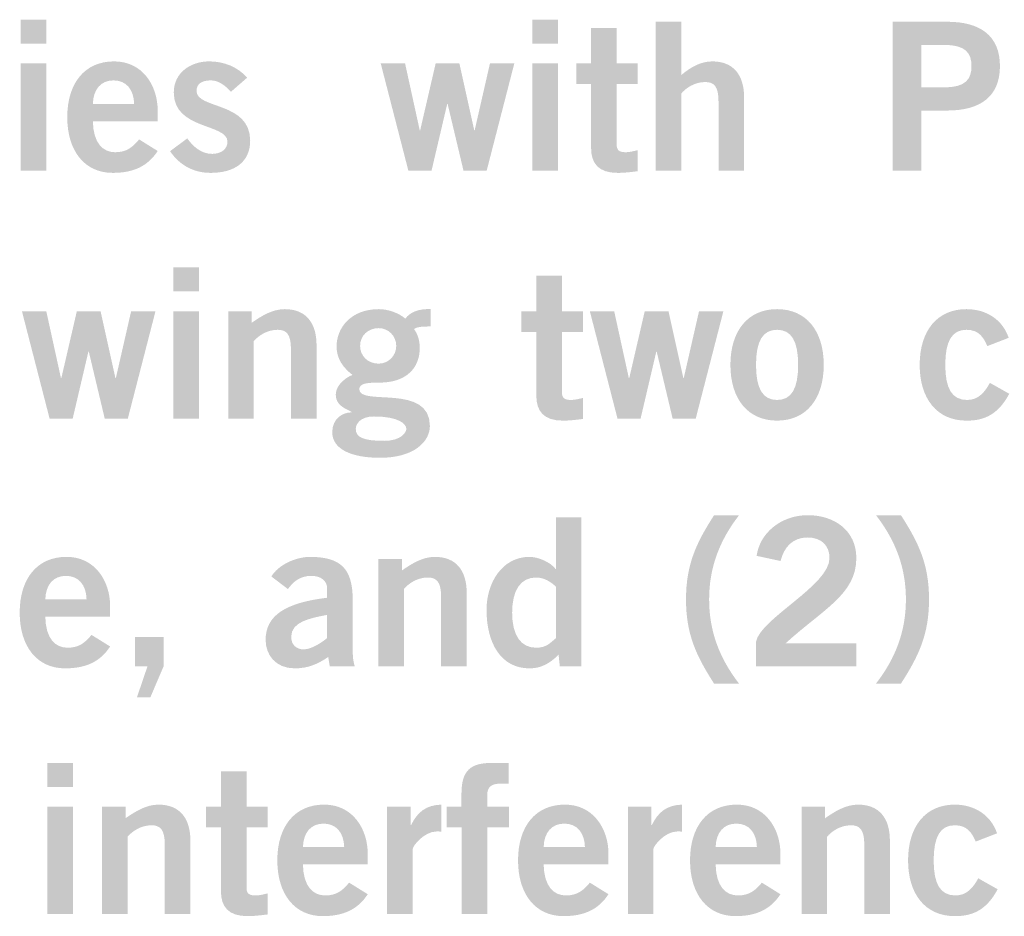
# Model space of a CAD drawing. Extents: x 0 to 17.4, y 0 to 5.
# Drawn here: x 8.2 to 8.7, y 2.5 to 3 of the extents above; entities that cross this region are included whole.
import ezdxf

# ---------------------------------------------------------------- set-up
doc = ezdxf.new("R2010")
doc.units = 0
doc.header["$MEASUREMENT"] = 0
doc.layers.add('DRC', color=4, linetype='Continuous')

msp = doc.modelspace()

# ---------------------------------------------------------------- hatches: boundary and pattern name
at = {"layer": 'DRC', "lineweight": 0}
h = msp.add_hatch(color=7, dxfattribs=at)
edge = h.paths.add_edge_path()
edge.add_spline(control_points=[(8.20485, 2.91784), (8.20485, 2.91784), (8.19107, 2.91784), (8.19107, 2.91784), (8.19107, 2.91784), (8.19107, 2.97562), (8.19107, 2.97562), (8.19107, 2.97562), (8.20485, 2.97562), (8.20485, 2.97562), (8.20485, 2.97562), (8.20485, 2.91784), (8.20485, 2.91784)], knot_values=[0, 0, 0, 0, 1, 1, 1, 2, 2, 2, 3, 3, 3, 4, 4, 4, 4], degree=3, periodic=0)
edge = h.paths.add_edge_path()
edge.add_spline(control_points=[(8.19107, 2.98628), (8.19107, 2.98628), (8.19107, 2.99917), (8.19107, 2.99917), (8.19107, 2.99917), (8.20485, 2.99917), (8.20485, 2.99917), (8.20485, 2.99917), (8.20485, 2.98628), (8.20485, 2.98628), (8.20485, 2.98628), (8.19107, 2.98628), (8.19107, 2.98628)], knot_values=[0, 0, 0, 0, 1, 1, 1, 2, 2, 2, 3, 3, 3, 4, 4, 4, 4], degree=3, periodic=0)
h = msp.add_hatch(color=7, dxfattribs=at)
edge = h.paths.add_edge_path()
edge.add_spline(control_points=[(8.4801, 2.91784), (8.4801, 2.91784), (8.46633, 2.91784), (8.46633, 2.91784), (8.46633, 2.91784), (8.46633, 2.97562), (8.46633, 2.97562), (8.46633, 2.97562), (8.4801, 2.97562), (8.4801, 2.97562), (8.4801, 2.97562), (8.4801, 2.91784), (8.4801, 2.91784)], knot_values=[0, 0, 0, 0, 1, 1, 1, 2, 2, 2, 3, 3, 3, 4, 4, 4, 4], degree=3, periodic=0)
edge = h.paths.add_edge_path()
edge.add_spline(control_points=[(8.46633, 2.98628), (8.46633, 2.98628), (8.46633, 2.99917), (8.46633, 2.99917), (8.46633, 2.99917), (8.4801, 2.99917), (8.4801, 2.99917), (8.4801, 2.99917), (8.4801, 2.98628), (8.4801, 2.98628), (8.4801, 2.98628), (8.46633, 2.98628), (8.46633, 2.98628)], knot_values=[0, 0, 0, 0, 1, 1, 1, 2, 2, 2, 3, 3, 3, 4, 4, 4, 4], degree=3, periodic=0)
h = msp.add_hatch(color=7, dxfattribs=at)
edge = h.paths.add_edge_path()
edge.add_spline(control_points=[(8.49799, 2.97562), (8.49799, 2.97562), (8.49799, 2.99473), (8.49799, 2.99473), (8.49799, 2.99473), (8.51177, 2.99473), (8.51177, 2.99473), (8.51177, 2.99473), (8.51177, 2.97562), (8.51177, 2.97562), (8.51177, 2.97562), (8.52311, 2.97562), (8.52311, 2.97562), (8.52311, 2.97562), (8.52311, 2.9645), (8.52311, 2.9645), (8.52311, 2.9645), (8.51177, 2.9645), (8.51177, 2.9645), (8.51177, 2.9645), (8.51177, 2.93184), (8.51177, 2.93184), (8.51177, 2.92873), (8.51333, 2.92784), (8.51677, 2.92784), (8.51888, 2.92784), (8.5211, 2.92851), (8.52311, 2.92895), (8.52311, 2.92895), (8.52311, 2.91762), (8.52311, 2.91762), (8.51933, 2.91718), (8.51599, 2.91673), (8.51221, 2.91673), (8.50199, 2.91673), (8.49799, 2.92184), (8.49799, 2.93006), (8.49799, 2.93006), (8.49799, 2.9645), (8.49799, 2.9645), (8.49799, 2.9645), (8.49, 2.9645), (8.49, 2.9645), (8.49, 2.9645), (8.49, 2.97562), (8.49, 2.97562), (8.49, 2.97562), (8.49799, 2.97562), (8.49799, 2.97562)], knot_values=[0, 0, 0, 0, 1, 1, 1, 2, 2, 2, 3, 3, 3, 4, 4, 4, 5, 5, 5, 6, 6, 6, 7, 7, 7, 8, 8, 8, 9, 9, 9, 10, 10, 10, 11, 11, 11, 12, 12, 12, 13, 13, 13, 14, 14, 14, 15, 15, 15, 16, 16, 16, 16], degree=3, periodic=0)
h = msp.add_hatch(color=7, dxfattribs=at)
edge = h.paths.add_edge_path()
edge.add_spline(control_points=[(8.53278, 2.91784), (8.53278, 2.91784), (8.53278, 2.99806), (8.53278, 2.99806), (8.53278, 2.99806), (8.54655, 2.99806), (8.54655, 2.99806), (8.54655, 2.99806), (8.54655, 2.96939), (8.54655, 2.96939), (8.55077, 2.97295), (8.55644, 2.97673), (8.56322, 2.97673), (8.57477, 2.97673), (8.58033, 2.96917), (8.58033, 2.9574), (8.58033, 2.9574), (8.58033, 2.91784), (8.58033, 2.91784), (8.58033, 2.91784), (8.56655, 2.91784), (8.56655, 2.91784), (8.56655, 2.91784), (8.56655, 2.9554), (8.56655, 2.9554), (8.56655, 2.96318), (8.56411, 2.96562), (8.55944, 2.96562), (8.55344, 2.96562), (8.54888, 2.96217), (8.54655, 2.95951), (8.54655, 2.95951), (8.54655, 2.91784), (8.54655, 2.91784), (8.54655, 2.91784), (8.53278, 2.91784), (8.53278, 2.91784)], knot_values=[0, 0, 0, 0, 1, 1, 1, 2, 2, 2, 3, 3, 3, 4, 4, 4, 5, 5, 5, 6, 6, 6, 7, 7, 7, 8, 8, 8, 9, 9, 9, 10, 10, 10, 11, 11, 11, 12, 12, 12, 12], degree=3, periodic=0)
h = msp.add_hatch(color=7, dxfattribs=at)
edge = h.paths.add_edge_path(flags=16)
edge.add_spline(control_points=[(8.6757, 2.96273), (8.6757, 2.96273), (8.68792, 2.96273), (8.68792, 2.96273), (8.69948, 2.96273), (8.7027, 2.96706), (8.7027, 2.97418), (8.7027, 2.98128), (8.69948, 2.98562), (8.68792, 2.98562), (8.68792, 2.98562), (8.6757, 2.98562), (8.6757, 2.98562), (8.6757, 2.98562), (8.6757, 2.96273), (8.6757, 2.96273)], knot_values=[0, 0, 0, 0, 1, 1, 1, 2, 2, 2, 3, 3, 3, 4, 4, 4, 5, 5, 5, 5], degree=3, periodic=0)
edge = h.paths.add_edge_path()
edge.add_spline(control_points=[(8.66037, 2.91784), (8.66037, 2.91784), (8.66037, 2.99806), (8.66037, 2.99806), (8.66037, 2.99806), (8.6897, 2.99806), (8.6897, 2.99806), (8.70703, 2.99806), (8.71802, 2.99084), (8.71802, 2.97418), (8.71802, 2.95751), (8.70703, 2.95028), (8.6897, 2.95028), (8.6897, 2.95028), (8.6757, 2.95028), (8.6757, 2.95028), (8.6757, 2.95028), (8.6757, 2.91784), (8.6757, 2.91784), (8.6757, 2.91784), (8.66037, 2.91784), (8.66037, 2.91784)], knot_values=[0, 0, 0, 0, 1, 1, 1, 2, 2, 2, 3, 3, 3, 4, 4, 4, 5, 5, 5, 6, 6, 6, 7, 7, 7, 7], degree=3, periodic=0)
h = msp.add_hatch(color=7, dxfattribs=at)
edge = h.paths.add_edge_path(flags=16)
edge.add_spline(control_points=[(8.25208, 2.95384), (8.25185, 2.96184), (8.24763, 2.96651), (8.24096, 2.96651), (8.23429, 2.96651), (8.23008, 2.96184), (8.22985, 2.95384), (8.22985, 2.95384), (8.25208, 2.95384), (8.25208, 2.95384)], knot_values=[0, 0, 0, 0, 1, 1, 1, 2, 2, 2, 3, 3, 3, 3], degree=3, periodic=0)
edge = h.paths.add_edge_path()
edge.add_spline(control_points=[(8.22985, 2.94451), (8.23008, 2.93251), (8.23541, 2.92784), (8.24185, 2.92784), (8.2483, 2.92784), (8.2513, 2.93073), (8.25474, 2.93473), (8.25474, 2.93473), (8.26474, 2.92851), (8.26474, 2.92851), (8.25941, 2.92028), (8.25163, 2.91673), (8.24052, 2.91673), (8.22552, 2.91673), (8.21607, 2.92839), (8.21607, 2.94673), (8.21607, 2.96506), (8.22552, 2.97673), (8.24118, 2.97673), (8.25629, 2.97684), (8.26474, 2.96406), (8.26474, 2.95017), (8.26474, 2.95017), (8.26474, 2.94451), (8.26474, 2.94451), (8.26474, 2.94451), (8.22985, 2.94451), (8.22985, 2.94451)], knot_values=[0, 0, 0, 0, 1, 1, 1, 2, 2, 2, 3, 3, 3, 4, 4, 4, 5, 5, 5, 6, 6, 6, 7, 7, 7, 8, 8, 8, 9, 9, 9, 9], degree=3, periodic=0)
h = msp.add_hatch(color=7, dxfattribs=at)
edge = h.paths.add_edge_path()
edge.add_spline(control_points=[(8.30419, 2.96039), (8.30141, 2.96339), (8.29774, 2.96651), (8.2934, 2.96651), (8.28807, 2.96651), (8.28563, 2.96428), (8.28563, 2.96084), (8.28563, 2.95095), (8.31451, 2.95517), (8.31451, 2.93406), (8.31451, 2.92206), (8.30541, 2.91673), (8.29329, 2.91673), (8.28407, 2.91673), (8.27652, 2.92084), (8.2714, 2.92839), (8.2714, 2.92839), (8.28063, 2.93528), (8.28063, 2.93528), (8.28385, 2.93084), (8.28818, 2.92695), (8.29407, 2.92695), (8.29896, 2.92695), (8.30229, 2.92962), (8.30229, 2.93351), (8.30229, 2.94339), (8.2734, 2.93984), (8.2734, 2.95995), (8.2734, 2.97073), (8.28252, 2.97673), (8.29251, 2.97673), (8.30018, 2.97673), (8.30785, 2.97384), (8.31285, 2.96795), (8.31285, 2.96795), (8.30419, 2.96039), (8.30419, 2.96039)], knot_values=[0, 0, 0, 0, 1, 1, 1, 2, 2, 2, 3, 3, 3, 4, 4, 4, 5, 5, 5, 6, 6, 6, 7, 7, 7, 8, 8, 8, 9, 9, 9, 10, 10, 10, 11, 11, 11, 12, 12, 12, 12], degree=3, periodic=0)
h = msp.add_hatch(color=7, dxfattribs=at)
edge = h.paths.add_edge_path()
edge.add_spline(control_points=[(8.38477, 2.97562), (8.38477, 2.97562), (8.39788, 2.97562), (8.39788, 2.97562), (8.39788, 2.97562), (8.40577, 2.93962), (8.40577, 2.93962), (8.40577, 2.93962), (8.40599, 2.93962), (8.40599, 2.93962), (8.40599, 2.93962), (8.41433, 2.97562), (8.41433, 2.97562), (8.41433, 2.97562), (8.4271, 2.97562), (8.4271, 2.97562), (8.4271, 2.97562), (8.43511, 2.93962), (8.43511, 2.93962), (8.43511, 2.93962), (8.43532, 2.93962), (8.43532, 2.93962), (8.43532, 2.93962), (8.44355, 2.97562), (8.44355, 2.97562), (8.44355, 2.97562), (8.45666, 2.97562), (8.45666, 2.97562), (8.45666, 2.97562), (8.44177, 2.91784), (8.44177, 2.91784), (8.44177, 2.91784), (8.42933, 2.91784), (8.42933, 2.91784), (8.42933, 2.91784), (8.42077, 2.95384), (8.42077, 2.95384), (8.42077, 2.95384), (8.42055, 2.95384), (8.42055, 2.95384), (8.42055, 2.95384), (8.4121, 2.91784), (8.4121, 2.91784), (8.4121, 2.91784), (8.39966, 2.91784), (8.39966, 2.91784), (8.39966, 2.91784), (8.38477, 2.97562), (8.38477, 2.97562)], knot_values=[0, 0, 0, 0, 1, 1, 1, 2, 2, 2, 3, 3, 3, 4, 4, 4, 5, 5, 5, 6, 6, 6, 7, 7, 7, 8, 8, 8, 9, 9, 9, 10, 10, 10, 11, 11, 11, 12, 12, 12, 13, 13, 13, 14, 14, 14, 15, 15, 15, 16, 16, 16, 16], degree=3, periodic=0)
h = msp.add_hatch(color=7, dxfattribs=at)
edge = h.paths.add_edge_path()
edge.add_spline(control_points=[(8.287, 2.78451), (8.287, 2.78451), (8.27323, 2.78451), (8.27323, 2.78451), (8.27323, 2.78451), (8.27323, 2.84229), (8.27323, 2.84229), (8.27323, 2.84229), (8.287, 2.84229), (8.287, 2.84229), (8.287, 2.84229), (8.287, 2.78451), (8.287, 2.78451)], knot_values=[0, 0, 0, 0, 1, 1, 1, 2, 2, 2, 3, 3, 3, 4, 4, 4, 4], degree=3, periodic=0)
edge = h.paths.add_edge_path()
edge.add_spline(control_points=[(8.27323, 2.85295), (8.27323, 2.85295), (8.27323, 2.86584), (8.27323, 2.86584), (8.27323, 2.86584), (8.287, 2.86584), (8.287, 2.86584), (8.287, 2.86584), (8.287, 2.85295), (8.287, 2.85295), (8.287, 2.85295), (8.27323, 2.85295), (8.27323, 2.85295)], knot_values=[0, 0, 0, 0, 1, 1, 1, 2, 2, 2, 3, 3, 3, 4, 4, 4, 4], degree=3, periodic=0)
h = msp.add_hatch(color=7, dxfattribs=at)
edge = h.paths.add_edge_path()
edge.add_spline(control_points=[(8.46852, 2.84229), (8.46852, 2.84229), (8.46852, 2.8614), (8.46852, 2.8614), (8.46852, 2.8614), (8.4823, 2.8614), (8.4823, 2.8614), (8.4823, 2.8614), (8.4823, 2.84229), (8.4823, 2.84229), (8.4823, 2.84229), (8.49363, 2.84229), (8.49363, 2.84229), (8.49363, 2.84229), (8.49363, 2.83117), (8.49363, 2.83117), (8.49363, 2.83117), (8.4823, 2.83117), (8.4823, 2.83117), (8.4823, 2.83117), (8.4823, 2.7985), (8.4823, 2.7985), (8.4823, 2.7954), (8.48385, 2.79451), (8.4873, 2.79451), (8.48941, 2.79451), (8.49163, 2.79517), (8.49363, 2.79561), (8.49363, 2.79561), (8.49363, 2.78428), (8.49363, 2.78428), (8.48985, 2.78384), (8.48652, 2.78339), (8.48274, 2.78339), (8.47252, 2.78339), (8.46852, 2.78851), (8.46852, 2.79673), (8.46852, 2.79673), (8.46852, 2.83117), (8.46852, 2.83117), (8.46852, 2.83117), (8.46052, 2.83117), (8.46052, 2.83117), (8.46052, 2.83117), (8.46052, 2.84229), (8.46052, 2.84229), (8.46052, 2.84229), (8.46852, 2.84229), (8.46852, 2.84229)], knot_values=[0, 0, 0, 0, 1, 1, 1, 2, 2, 2, 3, 3, 3, 4, 4, 4, 5, 5, 5, 6, 6, 6, 7, 7, 7, 8, 8, 8, 9, 9, 9, 10, 10, 10, 11, 11, 11, 12, 12, 12, 13, 13, 13, 14, 14, 14, 15, 15, 15, 16, 16, 16, 16], degree=3, periodic=0)
h = msp.add_hatch(color=7, dxfattribs=at)
edge = h.paths.add_edge_path()
edge.add_spline(control_points=[(8.19167, 2.84229), (8.19167, 2.84229), (8.20478, 2.84229), (8.20478, 2.84229), (8.20478, 2.84229), (8.21267, 2.80628), (8.21267, 2.80628), (8.21267, 2.80628), (8.21289, 2.80628), (8.21289, 2.80628), (8.21289, 2.80628), (8.22123, 2.84229), (8.22123, 2.84229), (8.22123, 2.84229), (8.234, 2.84229), (8.234, 2.84229), (8.234, 2.84229), (8.242, 2.80628), (8.242, 2.80628), (8.242, 2.80628), (8.24222, 2.80628), (8.24222, 2.80628), (8.24222, 2.80628), (8.25045, 2.84229), (8.25045, 2.84229), (8.25045, 2.84229), (8.26356, 2.84229), (8.26356, 2.84229), (8.26356, 2.84229), (8.24867, 2.78451), (8.24867, 2.78451), (8.24867, 2.78451), (8.23623, 2.78451), (8.23623, 2.78451), (8.23623, 2.78451), (8.22767, 2.8205), (8.22767, 2.8205), (8.22767, 2.8205), (8.22744, 2.8205), (8.22744, 2.8205), (8.22744, 2.8205), (8.219, 2.78451), (8.219, 2.78451), (8.219, 2.78451), (8.20656, 2.78451), (8.20656, 2.78451), (8.20656, 2.78451), (8.19167, 2.84229), (8.19167, 2.84229)], knot_values=[0, 0, 0, 0, 1, 1, 1, 2, 2, 2, 3, 3, 3, 4, 4, 4, 5, 5, 5, 6, 6, 6, 7, 7, 7, 8, 8, 8, 9, 9, 9, 10, 10, 10, 11, 11, 11, 12, 12, 12, 13, 13, 13, 14, 14, 14, 15, 15, 15, 16, 16, 16, 16], degree=3, periodic=0)
h = msp.add_hatch(color=7, dxfattribs=at)
edge = h.paths.add_edge_path()
edge.add_spline(control_points=[(8.30267, 2.78451), (8.30267, 2.78451), (8.30267, 2.84229), (8.30267, 2.84229), (8.30267, 2.84229), (8.31533, 2.84229), (8.31533, 2.84229), (8.31533, 2.84229), (8.31533, 2.83606), (8.31533, 2.83606), (8.32045, 2.83961), (8.32633, 2.84339), (8.33312, 2.84339), (8.34467, 2.84339), (8.35023, 2.83584), (8.35023, 2.82406), (8.35023, 2.82406), (8.35023, 2.78451), (8.35023, 2.78451), (8.35023, 2.78451), (8.33645, 2.78451), (8.33645, 2.78451), (8.33645, 2.78451), (8.33645, 2.82206), (8.33645, 2.82206), (8.33645, 2.82984), (8.334, 2.83228), (8.32934, 2.83228), (8.32334, 2.83228), (8.31878, 2.82884), (8.31645, 2.82617), (8.31645, 2.82617), (8.31645, 2.78451), (8.31645, 2.78451), (8.31645, 2.78451), (8.30267, 2.78451), (8.30267, 2.78451)], knot_values=[0, 0, 0, 0, 1, 1, 1, 2, 2, 2, 3, 3, 3, 4, 4, 4, 5, 5, 5, 6, 6, 6, 7, 7, 7, 8, 8, 8, 9, 9, 9, 10, 10, 10, 11, 11, 11, 12, 12, 12, 12], degree=3, periodic=0)
h = msp.add_hatch(color=7, dxfattribs=at)
edge = h.paths.add_edge_path(flags=16)
edge.add_spline(control_points=[(8.38367, 2.83317), (8.37779, 2.83317), (8.37367, 2.82895), (8.37367, 2.82362), (8.37367, 2.81828), (8.37779, 2.81406), (8.38367, 2.81406), (8.3889, 2.81406), (8.39312, 2.81828), (8.39312, 2.82362), (8.39312, 2.82895), (8.3889, 2.83317), (8.38367, 2.83317)], knot_values=[0, 0, 0, 0, 1, 1, 1, 2, 2, 2, 3, 3, 3, 4, 4, 4, 4], degree=3, periodic=0)
edge = h.paths.add_edge_path(flags=16)
edge.add_spline(control_points=[(8.37134, 2.77895), (8.37134, 2.7745), (8.37512, 2.77251), (8.38667, 2.77251), (8.39556, 2.77251), (8.39856, 2.77695), (8.39856, 2.77895), (8.39856, 2.78162), (8.39445, 2.78562), (8.38112, 2.78562), (8.37356, 2.78562), (8.37134, 2.78139), (8.37134, 2.77895)], knot_values=[0, 0, 0, 0, 1, 1, 1, 2, 2, 2, 3, 3, 3, 4, 4, 4, 4], degree=3, periodic=0)
edge = h.paths.add_edge_path()
edge.add_spline(control_points=[(8.41156, 2.83406), (8.40834, 2.83406), (8.40479, 2.83406), (8.40268, 2.83273), (8.40445, 2.83028), (8.40578, 2.82695), (8.40578, 2.8225), (8.40578, 2.81162), (8.39845, 2.80384), (8.38401, 2.80384), (8.378, 2.80384), (8.37323, 2.80362), (8.37323, 2.80028), (8.37323, 2.79095), (8.41123, 2.80362), (8.41123, 2.7805), (8.41123, 2.77228), (8.40289, 2.76339), (8.38445, 2.76339), (8.3689, 2.76339), (8.35868, 2.76806), (8.35868, 2.77717), (8.35868, 2.7844), (8.36412, 2.78784), (8.36912, 2.78784), (8.36912, 2.78784), (8.36912, 2.78806), (8.36912, 2.78806), (8.36645, 2.78973), (8.36056, 2.79117), (8.36056, 2.7974), (8.36056, 2.80295), (8.367, 2.80717), (8.36956, 2.80795), (8.36479, 2.81184), (8.36101, 2.81628), (8.36101, 2.82328), (8.36101, 2.83339), (8.36878, 2.84339), (8.38378, 2.84339), (8.38867, 2.84339), (8.39445, 2.84139), (8.398, 2.83828), (8.40068, 2.84184), (8.40501, 2.84361), (8.41156, 2.84339), (8.41156, 2.84339), (8.41156, 2.83406), (8.41156, 2.83406)], knot_values=[0, 0, 0, 0, 1, 1, 1, 2, 2, 2, 3, 3, 3, 4, 4, 4, 5, 5, 5, 6, 6, 6, 7, 7, 7, 8, 8, 8, 9, 9, 9, 10, 10, 10, 11, 11, 11, 12, 12, 12, 13, 13, 13, 14, 14, 14, 15, 15, 15, 16, 16, 16, 16], degree=3, periodic=0)
h = msp.add_hatch(color=7, dxfattribs=at)
edge = h.paths.add_edge_path()
edge.add_spline(control_points=[(8.4973, 2.84229), (8.4973, 2.84229), (8.51041, 2.84229), (8.51041, 2.84229), (8.51041, 2.84229), (8.5183, 2.80628), (8.5183, 2.80628), (8.5183, 2.80628), (8.51852, 2.80628), (8.51852, 2.80628), (8.51852, 2.80628), (8.52686, 2.84229), (8.52686, 2.84229), (8.52686, 2.84229), (8.53963, 2.84229), (8.53963, 2.84229), (8.53963, 2.84229), (8.54763, 2.80628), (8.54763, 2.80628), (8.54763, 2.80628), (8.54785, 2.80628), (8.54785, 2.80628), (8.54785, 2.80628), (8.55608, 2.84229), (8.55608, 2.84229), (8.55608, 2.84229), (8.56919, 2.84229), (8.56919, 2.84229), (8.56919, 2.84229), (8.5543, 2.78451), (8.5543, 2.78451), (8.5543, 2.78451), (8.54186, 2.78451), (8.54186, 2.78451), (8.54186, 2.78451), (8.5333, 2.8205), (8.5333, 2.8205), (8.5333, 2.8205), (8.53307, 2.8205), (8.53307, 2.8205), (8.53307, 2.8205), (8.52463, 2.78451), (8.52463, 2.78451), (8.52463, 2.78451), (8.51219, 2.78451), (8.51219, 2.78451), (8.51219, 2.78451), (8.4973, 2.84229), (8.4973, 2.84229)], knot_values=[0, 0, 0, 0, 1, 1, 1, 2, 2, 2, 3, 3, 3, 4, 4, 4, 5, 5, 5, 6, 6, 6, 7, 7, 7, 8, 8, 8, 9, 9, 9, 10, 10, 10, 11, 11, 11, 12, 12, 12, 13, 13, 13, 14, 14, 14, 15, 15, 15, 16, 16, 16, 16], degree=3, periodic=0)
h = msp.add_hatch(color=7, dxfattribs=at)
edge = h.paths.add_edge_path(flags=16)
edge.add_spline(control_points=[(8.59808, 2.83228), (8.59041, 2.83228), (8.58674, 2.82628), (8.58674, 2.8134), (8.58674, 2.8005), (8.59041, 2.79451), (8.59808, 2.79451), (8.60574, 2.79451), (8.60941, 2.8005), (8.60941, 2.8134), (8.60941, 2.82628), (8.60574, 2.83228), (8.59808, 2.83228)], knot_values=[0, 0, 0, 0, 1, 1, 1, 2, 2, 2, 3, 3, 3, 4, 4, 4, 4], degree=3, periodic=0)
edge = h.paths.add_edge_path()
edge.add_spline(control_points=[(8.59808, 2.84339), (8.61374, 2.84339), (8.62319, 2.83173), (8.62319, 2.8134), (8.62319, 2.79506), (8.61374, 2.78339), (8.59808, 2.78339), (8.58241, 2.78339), (8.57296, 2.79506), (8.57296, 2.8134), (8.57296, 2.83173), (8.58241, 2.84339), (8.59808, 2.84339)], knot_values=[0, 0, 0, 0, 1, 1, 1, 2, 2, 2, 3, 3, 3, 4, 4, 4, 4], degree=3, periodic=0)
h = msp.add_hatch(color=7, dxfattribs=at)
edge = h.paths.add_edge_path()
edge.add_spline(control_points=[(8.71126, 2.82351), (8.70904, 2.8284), (8.7066, 2.83228), (8.69993, 2.83228), (8.69226, 2.83228), (8.6886, 2.82628), (8.6886, 2.8134), (8.6886, 2.8005), (8.69226, 2.79451), (8.70037, 2.79451), (8.70637, 2.79451), (8.70982, 2.79862), (8.7126, 2.80372), (8.7126, 2.80372), (8.72304, 2.79784), (8.72304, 2.79784), (8.71748, 2.7875), (8.71048, 2.78328), (8.69993, 2.78339), (8.68427, 2.78339), (8.67482, 2.79506), (8.67482, 2.8134), (8.67482, 2.83173), (8.68427, 2.84339), (8.69993, 2.84339), (8.71082, 2.84339), (8.71949, 2.83761), (8.72272, 2.82795), (8.72272, 2.82795), (8.71126, 2.82351), (8.71126, 2.82351)], knot_values=[0, 0, 0, 0, 1, 1, 1, 2, 2, 2, 3, 3, 3, 4, 4, 4, 5, 5, 5, 6, 6, 6, 7, 7, 7, 8, 8, 8, 9, 9, 9, 10, 10, 10, 10], degree=3, periodic=0)
h = msp.add_hatch(color=7, dxfattribs=at)
edge = h.paths.add_edge_path(flags=16)
edge.add_spline(control_points=[(8.47904, 2.69406), (8.47627, 2.69661), (8.47283, 2.69895), (8.46838, 2.69895), (8.46016, 2.69895), (8.45549, 2.69228), (8.45549, 2.68006), (8.45549, 2.66784), (8.46016, 2.66117), (8.46838, 2.66117), (8.47427, 2.66117), (8.47616, 2.66406), (8.47904, 2.66628), (8.47904, 2.66628), (8.47904, 2.69406), (8.47904, 2.69406)], knot_values=[0, 0, 0, 0, 1, 1, 1, 2, 2, 2, 3, 3, 3, 4, 4, 4, 5, 5, 5, 5], degree=3, periodic=0)
edge = h.paths.add_edge_path()
edge.add_spline(control_points=[(8.49282, 2.65117), (8.49282, 2.65117), (8.48115, 2.65117), (8.48115, 2.65117), (8.48115, 2.65117), (8.48049, 2.65739), (8.48049, 2.65739), (8.4756, 2.65262), (8.47105, 2.65006), (8.46482, 2.65006), (8.44949, 2.65006), (8.44171, 2.66361), (8.44171, 2.68161), (8.44171, 2.69583), (8.44994, 2.71006), (8.46482, 2.71006), (8.46949, 2.71006), (8.47605, 2.70728), (8.47882, 2.70361), (8.47882, 2.70361), (8.47904, 2.70361), (8.47904, 2.70361), (8.47904, 2.70361), (8.47904, 2.73139), (8.47904, 2.73139), (8.47904, 2.73139), (8.49282, 2.73139), (8.49282, 2.73139), (8.49282, 2.73139), (8.49282, 2.65117), (8.49282, 2.65117)], knot_values=[0, 0, 0, 0, 1, 1, 1, 2, 2, 2, 3, 3, 3, 4, 4, 4, 5, 5, 5, 6, 6, 6, 7, 7, 7, 8, 8, 8, 9, 9, 9, 10, 10, 10, 10], degree=3, periodic=0)
h = msp.add_hatch(color=7, dxfattribs=at)
edge = h.paths.add_edge_path()
edge.add_spline(control_points=[(8.57762, 2.7325), (8.56685, 2.71861), (8.56151, 2.70395), (8.56151, 2.68717), (8.56151, 2.67039), (8.56685, 2.65573), (8.57762, 2.64184), (8.57762, 2.64184), (8.56418, 2.64184), (8.56418, 2.64184), (8.55462, 2.65672), (8.54907, 2.66828), (8.54907, 2.68717), (8.54907, 2.70606), (8.55462, 2.71762), (8.56418, 2.7325), (8.56418, 2.7325), (8.57762, 2.7325), (8.57762, 2.7325)], knot_values=[0, 0, 0, 0, 1, 1, 1, 2, 2, 2, 3, 3, 3, 4, 4, 4, 5, 5, 5, 6, 6, 6, 6], degree=3, periodic=0)
h = msp.add_hatch(color=7, dxfattribs=at)
edge = h.paths.add_edge_path()
edge.add_spline(control_points=[(8.58673, 2.65117), (8.58673, 2.65117), (8.58673, 2.66439), (8.58673, 2.66439), (8.58918, 2.67695), (8.62629, 2.69472), (8.62629, 2.70939), (8.62629, 2.71639), (8.62173, 2.7205), (8.6144, 2.7205), (8.6064, 2.7205), (8.60173, 2.71517), (8.59996, 2.70784), (8.59996, 2.70784), (8.58707, 2.71061), (8.58707, 2.71061), (8.58873, 2.72295), (8.60029, 2.7325), (8.61462, 2.7325), (8.62874, 2.7325), (8.64073, 2.72439), (8.64073, 2.70939), (8.64073, 2.68984), (8.62273, 2.68184), (8.60274, 2.66361), (8.60274, 2.66361), (8.64073, 2.66361), (8.64073, 2.66361), (8.64073, 2.66361), (8.64073, 2.65117), (8.64073, 2.65117), (8.64073, 2.65117), (8.58673, 2.65117), (8.58673, 2.65117)], knot_values=[0, 0, 0, 0, 1, 1, 1, 2, 2, 2, 3, 3, 3, 4, 4, 4, 5, 5, 5, 6, 6, 6, 7, 7, 7, 8, 8, 8, 9, 9, 9, 10, 10, 10, 11, 11, 11, 11], degree=3, periodic=0)
h = msp.add_hatch(color=7, dxfattribs=at)
edge = h.paths.add_edge_path()
edge.add_spline(control_points=[(8.65129, 2.64184), (8.66207, 2.65573), (8.66741, 2.67039), (8.66741, 2.68717), (8.66741, 2.70395), (8.66207, 2.71861), (8.65129, 2.7325), (8.65129, 2.7325), (8.66473, 2.7325), (8.66473, 2.7325), (8.67429, 2.71762), (8.67985, 2.70606), (8.67985, 2.68717), (8.67985, 2.66828), (8.67429, 2.65672), (8.66473, 2.64184), (8.66473, 2.64184), (8.65129, 2.64184), (8.65129, 2.64184)], knot_values=[0, 0, 0, 0, 1, 1, 1, 2, 2, 2, 3, 3, 3, 4, 4, 4, 5, 5, 5, 6, 6, 6, 6], degree=3, periodic=0)
h = msp.add_hatch(color=7, dxfattribs=at)
edge = h.paths.add_edge_path(flags=16)
edge.add_spline(control_points=[(8.22647, 2.68717), (8.22625, 2.69517), (8.22203, 2.69984), (8.21536, 2.69984), (8.20869, 2.69984), (8.20447, 2.69517), (8.20425, 2.68717), (8.20425, 2.68717), (8.22647, 2.68717), (8.22647, 2.68717)], knot_values=[0, 0, 0, 0, 1, 1, 1, 2, 2, 2, 3, 3, 3, 3], degree=3, periodic=0)
edge = h.paths.add_edge_path()
edge.add_spline(control_points=[(8.20425, 2.67784), (8.20447, 2.66584), (8.2098, 2.66117), (8.21625, 2.66117), (8.22269, 2.66117), (8.22569, 2.66406), (8.22914, 2.66806), (8.22914, 2.66806), (8.23914, 2.66184), (8.23914, 2.66184), (8.23381, 2.65361), (8.22603, 2.65006), (8.21492, 2.65006), (8.19992, 2.65006), (8.19047, 2.66172), (8.19047, 2.68006), (8.19047, 2.69839), (8.19992, 2.71006), (8.21558, 2.71006), (8.23069, 2.71017), (8.23914, 2.69739), (8.23914, 2.68351), (8.23914, 2.68351), (8.23914, 2.67784), (8.23914, 2.67784), (8.23914, 2.67784), (8.20425, 2.67784), (8.20425, 2.67784)], knot_values=[0, 0, 0, 0, 1, 1, 1, 2, 2, 2, 3, 3, 3, 4, 4, 4, 5, 5, 5, 6, 6, 6, 7, 7, 7, 8, 8, 8, 9, 9, 9, 9], degree=3, periodic=0)
h = msp.add_hatch(color=7, dxfattribs=at)
edge = h.paths.add_edge_path(flags=16)
edge.add_spline(control_points=[(8.35593, 2.67884), (8.34671, 2.67706), (8.3366, 2.67517), (8.3366, 2.66706), (8.3366, 2.66273), (8.33938, 2.66028), (8.34327, 2.66028), (8.3476, 2.66028), (8.35304, 2.66395), (8.35593, 2.6664), (8.35593, 2.6664), (8.35593, 2.67884), (8.35593, 2.67884)], knot_values=[0, 0, 0, 0, 1, 1, 1, 2, 2, 2, 3, 3, 3, 4, 4, 4, 4], degree=3, periodic=0)
edge = h.paths.add_edge_path()
edge.add_spline(control_points=[(8.35737, 2.65117), (8.35737, 2.65117), (8.35649, 2.65617), (8.35649, 2.65617), (8.35093, 2.65239), (8.34571, 2.65006), (8.33849, 2.65006), (8.32804, 2.65006), (8.32282, 2.6575), (8.32282, 2.66539), (8.32282, 2.6785), (8.33349, 2.68539), (8.35593, 2.68806), (8.35593, 2.68806), (8.35593, 2.69295), (8.35593, 2.69295), (8.35593, 2.69739), (8.35238, 2.69984), (8.34749, 2.69984), (8.34104, 2.69984), (8.33749, 2.69639), (8.33482, 2.69273), (8.33482, 2.69273), (8.32593, 2.6995), (8.32593, 2.6995), (8.32949, 2.70561), (8.33904, 2.71028), (8.34749, 2.71006), (8.36304, 2.70972), (8.36971, 2.70406), (8.36971, 2.68673), (8.36971, 2.68673), (8.36971, 2.65951), (8.36971, 2.65951), (8.36971, 2.65662), (8.36993, 2.65373), (8.37082, 2.65117), (8.37082, 2.65117), (8.35737, 2.65117), (8.35737, 2.65117)], knot_values=[0, 0, 0, 0, 1, 1, 1, 2, 2, 2, 3, 3, 3, 4, 4, 4, 5, 5, 5, 6, 6, 6, 7, 7, 7, 8, 8, 8, 9, 9, 9, 10, 10, 10, 11, 11, 11, 12, 12, 12, 13, 13, 13, 13], degree=3, periodic=0)
h = msp.add_hatch(color=7, dxfattribs=at)
edge = h.paths.add_edge_path()
edge.add_spline(control_points=[(8.38349, 2.65117), (8.38349, 2.65117), (8.38349, 2.70895), (8.38349, 2.70895), (8.38349, 2.70895), (8.39615, 2.70895), (8.39615, 2.70895), (8.39615, 2.70895), (8.39615, 2.70272), (8.39615, 2.70272), (8.40127, 2.70628), (8.40715, 2.71006), (8.41393, 2.71006), (8.42549, 2.71006), (8.43104, 2.7025), (8.43104, 2.69073), (8.43104, 2.69073), (8.43104, 2.65117), (8.43104, 2.65117), (8.43104, 2.65117), (8.41726, 2.65117), (8.41726, 2.65117), (8.41726, 2.65117), (8.41726, 2.68873), (8.41726, 2.68873), (8.41726, 2.69651), (8.41482, 2.69895), (8.41016, 2.69895), (8.40415, 2.69895), (8.3996, 2.6955), (8.39726, 2.69284), (8.39726, 2.69284), (8.39726, 2.65117), (8.39726, 2.65117), (8.39726, 2.65117), (8.38349, 2.65117), (8.38349, 2.65117)], knot_values=[0, 0, 0, 0, 1, 1, 1, 2, 2, 2, 3, 3, 3, 4, 4, 4, 5, 5, 5, 6, 6, 6, 7, 7, 7, 8, 8, 8, 9, 9, 9, 10, 10, 10, 11, 11, 11, 12, 12, 12, 12], degree=3, periodic=0)
h = msp.add_hatch(color=7, dxfattribs=at)
edge = h.paths.add_edge_path()
edge.add_spline(control_points=[(8.25925, 2.65117), (8.25925, 2.65117), (8.25258, 2.65117), (8.25258, 2.65117), (8.25258, 2.65117), (8.25258, 2.66695), (8.25258, 2.66695), (8.25258, 2.66695), (8.26792, 2.66695), (8.26792, 2.66695), (8.26792, 2.66695), (8.26792, 2.65117), (8.26792, 2.65117), (8.26792, 2.65117), (8.2608, 2.6345), (8.2608, 2.6345), (8.2608, 2.6345), (8.25358, 2.6345), (8.25358, 2.6345), (8.25358, 2.6345), (8.25925, 2.65117), (8.25925, 2.65117)], knot_values=[0, 0, 0, 0, 1, 1, 1, 2, 2, 2, 3, 3, 3, 4, 4, 4, 5, 5, 5, 6, 6, 6, 7, 7, 7, 7], degree=3, periodic=0)
h = msp.add_hatch(color=7, dxfattribs=at)
edge = h.paths.add_edge_path()
edge.add_spline(control_points=[(8.21911, 2.51784), (8.21911, 2.51784), (8.20534, 2.51784), (8.20534, 2.51784), (8.20534, 2.51784), (8.20534, 2.57562), (8.20534, 2.57562), (8.20534, 2.57562), (8.21911, 2.57562), (8.21911, 2.57562), (8.21911, 2.57562), (8.21911, 2.51784), (8.21911, 2.51784)], knot_values=[0, 0, 0, 0, 1, 1, 1, 2, 2, 2, 3, 3, 3, 4, 4, 4, 4], degree=3, periodic=0)
edge = h.paths.add_edge_path()
edge.add_spline(control_points=[(8.20534, 2.58628), (8.20534, 2.58628), (8.20534, 2.59917), (8.20534, 2.59917), (8.20534, 2.59917), (8.21911, 2.59917), (8.21911, 2.59917), (8.21911, 2.59917), (8.21911, 2.58628), (8.21911, 2.58628), (8.21911, 2.58628), (8.20534, 2.58628), (8.20534, 2.58628)], knot_values=[0, 0, 0, 0, 1, 1, 1, 2, 2, 2, 3, 3, 3, 4, 4, 4, 4], degree=3, periodic=0)
h = msp.add_hatch(color=7, dxfattribs=at)
edge = h.paths.add_edge_path()
edge.add_spline(control_points=[(8.44212, 2.5645), (8.44212, 2.5645), (8.44212, 2.51784), (8.44212, 2.51784), (8.44212, 2.51784), (8.42834, 2.51784), (8.42834, 2.51784), (8.42834, 2.51784), (8.42834, 2.5645), (8.42834, 2.5645), (8.42834, 2.5645), (8.42034, 2.5645), (8.42034, 2.5645), (8.42034, 2.5645), (8.42034, 2.57562), (8.42034, 2.57562), (8.42034, 2.57562), (8.42823, 2.57562), (8.42823, 2.57562), (8.42823, 2.57562), (8.42823, 2.58272), (8.42823, 2.58272), (8.42823, 2.59517), (8.43323, 2.59917), (8.44456, 2.59917), (8.44456, 2.59917), (8.45367, 2.59917), (8.45367, 2.59917), (8.45367, 2.59917), (8.45367, 2.58806), (8.45367, 2.58806), (8.45367, 2.58806), (8.4499, 2.58806), (8.4499, 2.58806), (8.44412, 2.58806), (8.44212, 2.58628), (8.44212, 2.58183), (8.44212, 2.58183), (8.44212, 2.57562), (8.44212, 2.57562), (8.44212, 2.57562), (8.45378, 2.57562), (8.45378, 2.57562), (8.45378, 2.57562), (8.45378, 2.5645), (8.45378, 2.5645), (8.45378, 2.5645), (8.44212, 2.5645), (8.44212, 2.5645)], knot_values=[0, 0, 0, 0, 1, 1, 1, 2, 2, 2, 3, 3, 3, 4, 4, 4, 5, 5, 5, 6, 6, 6, 7, 7, 7, 8, 8, 8, 9, 9, 9, 10, 10, 10, 11, 11, 11, 12, 12, 12, 13, 13, 13, 14, 14, 14, 15, 15, 15, 16, 16, 16, 16], degree=3, periodic=0)
h = msp.add_hatch(color=7, dxfattribs=at)
edge = h.paths.add_edge_path()
edge.add_spline(control_points=[(8.29878, 2.57562), (8.29878, 2.57562), (8.29878, 2.59473), (8.29878, 2.59473), (8.29878, 2.59473), (8.31256, 2.59473), (8.31256, 2.59473), (8.31256, 2.59473), (8.31256, 2.57562), (8.31256, 2.57562), (8.31256, 2.57562), (8.32389, 2.57562), (8.32389, 2.57562), (8.32389, 2.57562), (8.32389, 2.5645), (8.32389, 2.5645), (8.32389, 2.5645), (8.31256, 2.5645), (8.31256, 2.5645), (8.31256, 2.5645), (8.31256, 2.53183), (8.31256, 2.53183), (8.31256, 2.52873), (8.31411, 2.52784), (8.31756, 2.52784), (8.31967, 2.52784), (8.32189, 2.5285), (8.32389, 2.52894), (8.32389, 2.52894), (8.32389, 2.51761), (8.32389, 2.51761), (8.32012, 2.51717), (8.31678, 2.51672), (8.313, 2.51672), (8.30278, 2.51672), (8.29878, 2.52184), (8.29878, 2.53006), (8.29878, 2.53006), (8.29878, 2.5645), (8.29878, 2.5645), (8.29878, 2.5645), (8.29079, 2.5645), (8.29079, 2.5645), (8.29079, 2.5645), (8.29079, 2.57562), (8.29079, 2.57562), (8.29079, 2.57562), (8.29878, 2.57562), (8.29878, 2.57562)], knot_values=[0, 0, 0, 0, 1, 1, 1, 2, 2, 2, 3, 3, 3, 4, 4, 4, 5, 5, 5, 6, 6, 6, 7, 7, 7, 8, 8, 8, 9, 9, 9, 10, 10, 10, 11, 11, 11, 12, 12, 12, 13, 13, 13, 14, 14, 14, 15, 15, 15, 16, 16, 16, 16], degree=3, periodic=0)
h = msp.add_hatch(color=7, dxfattribs=at)
edge = h.paths.add_edge_path()
edge.add_spline(control_points=[(8.23478, 2.51784), (8.23478, 2.51784), (8.23478, 2.57562), (8.23478, 2.57562), (8.23478, 2.57562), (8.24744, 2.57562), (8.24744, 2.57562), (8.24744, 2.57562), (8.24744, 2.56939), (8.24744, 2.56939), (8.25256, 2.57294), (8.25844, 2.57672), (8.26522, 2.57672), (8.27678, 2.57672), (8.28234, 2.56917), (8.28234, 2.55739), (8.28234, 2.55739), (8.28234, 2.51784), (8.28234, 2.51784), (8.28234, 2.51784), (8.26855, 2.51784), (8.26855, 2.51784), (8.26855, 2.51784), (8.26855, 2.55539), (8.26855, 2.55539), (8.26855, 2.56317), (8.26611, 2.56561), (8.26145, 2.56561), (8.25545, 2.56561), (8.25089, 2.56217), (8.24856, 2.5595), (8.24856, 2.5595), (8.24856, 2.51784), (8.24856, 2.51784), (8.24856, 2.51784), (8.23478, 2.51784), (8.23478, 2.51784)], knot_values=[0, 0, 0, 0, 1, 1, 1, 2, 2, 2, 3, 3, 3, 4, 4, 4, 5, 5, 5, 6, 6, 6, 7, 7, 7, 8, 8, 8, 9, 9, 9, 10, 10, 10, 11, 11, 11, 12, 12, 12, 12], degree=3, periodic=0)
h = msp.add_hatch(color=7, dxfattribs=at)
edge = h.paths.add_edge_path(flags=16)
edge.add_spline(control_points=[(8.36512, 2.55383), (8.3649, 2.56184), (8.36067, 2.5665), (8.354, 2.5665), (8.34734, 2.5665), (8.34312, 2.56184), (8.3429, 2.55383), (8.3429, 2.55383), (8.36512, 2.55383), (8.36512, 2.55383)], knot_values=[0, 0, 0, 0, 1, 1, 1, 2, 2, 2, 3, 3, 3, 3], degree=3, periodic=0)
edge = h.paths.add_edge_path()
edge.add_spline(control_points=[(8.3429, 2.5445), (8.34312, 2.5325), (8.34845, 2.52784), (8.35489, 2.52784), (8.36133, 2.52784), (8.36434, 2.53073), (8.36778, 2.53472), (8.36778, 2.53472), (8.37778, 2.5285), (8.37778, 2.5285), (8.37245, 2.52028), (8.36467, 2.51672), (8.35356, 2.51672), (8.33856, 2.51672), (8.32912, 2.52839), (8.32912, 2.54673), (8.32912, 2.56506), (8.33856, 2.57672), (8.35423, 2.57672), (8.36934, 2.57684), (8.37778, 2.56406), (8.37778, 2.55017), (8.37778, 2.55017), (8.37778, 2.5445), (8.37778, 2.5445), (8.37778, 2.5445), (8.3429, 2.5445), (8.3429, 2.5445)], knot_values=[0, 0, 0, 0, 1, 1, 1, 2, 2, 2, 3, 3, 3, 4, 4, 4, 5, 5, 5, 6, 6, 6, 7, 7, 7, 8, 8, 8, 9, 9, 9, 9], degree=3, periodic=0)
h = msp.add_hatch(color=7, dxfattribs=at)
edge = h.paths.add_edge_path()
edge.add_spline(control_points=[(8.38822, 2.51784), (8.38822, 2.51784), (8.38822, 2.57562), (8.38822, 2.57562), (8.38822, 2.57562), (8.40089, 2.57562), (8.40089, 2.57562), (8.40089, 2.57562), (8.40089, 2.56572), (8.40089, 2.56572), (8.40089, 2.56572), (8.40112, 2.56572), (8.40112, 2.56572), (8.40445, 2.57261), (8.40912, 2.5765), (8.41734, 2.57672), (8.41734, 2.57672), (8.41734, 2.56217), (8.41734, 2.56217), (8.41667, 2.56228), (8.41589, 2.56228), (8.4149, 2.56228), (8.40801, 2.56228), (8.402, 2.55439), (8.402, 2.55294), (8.402, 2.55294), (8.402, 2.51784), (8.402, 2.51784), (8.402, 2.51784), (8.38822, 2.51784), (8.38822, 2.51784)], knot_values=[0, 0, 0, 0, 1, 1, 1, 2, 2, 2, 3, 3, 3, 4, 4, 4, 5, 5, 5, 6, 6, 6, 7, 7, 7, 8, 8, 8, 9, 9, 9, 10, 10, 10, 10], degree=3, periodic=0)
h = msp.add_hatch(color=7, dxfattribs=at)
edge = h.paths.add_edge_path(flags=16)
edge.add_spline(control_points=[(8.49468, 2.55383), (8.49445, 2.56184), (8.49023, 2.5665), (8.48356, 2.5665), (8.47689, 2.5665), (8.47268, 2.56184), (8.47245, 2.55383), (8.47245, 2.55383), (8.49468, 2.55383), (8.49468, 2.55383)], knot_values=[0, 0, 0, 0, 1, 1, 1, 2, 2, 2, 3, 3, 3, 3], degree=3, periodic=0)
edge = h.paths.add_edge_path()
edge.add_spline(control_points=[(8.47245, 2.5445), (8.47268, 2.5325), (8.47801, 2.52784), (8.48445, 2.52784), (8.49089, 2.52784), (8.4939, 2.53073), (8.49734, 2.53472), (8.49734, 2.53472), (8.50734, 2.5285), (8.50734, 2.5285), (8.50201, 2.52028), (8.49423, 2.51672), (8.48312, 2.51672), (8.46812, 2.51672), (8.45867, 2.52839), (8.45867, 2.54673), (8.45867, 2.56506), (8.46812, 2.57672), (8.48378, 2.57672), (8.49889, 2.57684), (8.50734, 2.56406), (8.50734, 2.55017), (8.50734, 2.55017), (8.50734, 2.5445), (8.50734, 2.5445), (8.50734, 2.5445), (8.47245, 2.5445), (8.47245, 2.5445)], knot_values=[0, 0, 0, 0, 1, 1, 1, 2, 2, 2, 3, 3, 3, 4, 4, 4, 5, 5, 5, 6, 6, 6, 7, 7, 7, 8, 8, 8, 9, 9, 9, 9], degree=3, periodic=0)
h = msp.add_hatch(color=7, dxfattribs=at)
edge = h.paths.add_edge_path()
edge.add_spline(control_points=[(8.51778, 2.51784), (8.51778, 2.51784), (8.51778, 2.57562), (8.51778, 2.57562), (8.51778, 2.57562), (8.53045, 2.57562), (8.53045, 2.57562), (8.53045, 2.57562), (8.53045, 2.56572), (8.53045, 2.56572), (8.53045, 2.56572), (8.53067, 2.56572), (8.53067, 2.56572), (8.53401, 2.57261), (8.53868, 2.5765), (8.5469, 2.57672), (8.5469, 2.57672), (8.5469, 2.56217), (8.5469, 2.56217), (8.54623, 2.56228), (8.54545, 2.56228), (8.54445, 2.56228), (8.53756, 2.56228), (8.53156, 2.55439), (8.53156, 2.55294), (8.53156, 2.55294), (8.53156, 2.51784), (8.53156, 2.51784), (8.53156, 2.51784), (8.51778, 2.51784), (8.51778, 2.51784)], knot_values=[0, 0, 0, 0, 1, 1, 1, 2, 2, 2, 3, 3, 3, 4, 4, 4, 5, 5, 5, 6, 6, 6, 7, 7, 7, 8, 8, 8, 9, 9, 9, 10, 10, 10, 10], degree=3, periodic=0)
h = msp.add_hatch(color=7, dxfattribs=at)
edge = h.paths.add_edge_path(flags=16)
edge.add_spline(control_points=[(8.58723, 2.55383), (8.58701, 2.56184), (8.58278, 2.5665), (8.57612, 2.5665), (8.56945, 2.5665), (8.56523, 2.56184), (8.56501, 2.55383), (8.56501, 2.55383), (8.58723, 2.55383), (8.58723, 2.55383)], knot_values=[0, 0, 0, 0, 1, 1, 1, 2, 2, 2, 3, 3, 3, 3], degree=3, periodic=0)
edge = h.paths.add_edge_path()
edge.add_spline(control_points=[(8.56501, 2.5445), (8.56523, 2.5325), (8.57056, 2.52784), (8.57701, 2.52784), (8.58345, 2.52784), (8.58645, 2.53073), (8.5899, 2.53472), (8.5899, 2.53472), (8.59989, 2.5285), (8.59989, 2.5285), (8.59456, 2.52028), (8.58679, 2.51672), (8.57568, 2.51672), (8.56068, 2.51672), (8.55123, 2.52839), (8.55123, 2.54673), (8.55123, 2.56506), (8.56068, 2.57672), (8.57634, 2.57672), (8.59145, 2.57684), (8.59989, 2.56406), (8.59989, 2.55017), (8.59989, 2.55017), (8.59989, 2.5445), (8.59989, 2.5445), (8.59989, 2.5445), (8.56501, 2.5445), (8.56501, 2.5445)], knot_values=[0, 0, 0, 0, 1, 1, 1, 2, 2, 2, 3, 3, 3, 4, 4, 4, 5, 5, 5, 6, 6, 6, 7, 7, 7, 8, 8, 8, 9, 9, 9, 9], degree=3, periodic=0)
h = msp.add_hatch(color=7, dxfattribs=at)
edge = h.paths.add_edge_path()
edge.add_spline(control_points=[(8.61123, 2.51784), (8.61123, 2.51784), (8.61123, 2.57562), (8.61123, 2.57562), (8.61123, 2.57562), (8.62389, 2.57562), (8.62389, 2.57562), (8.62389, 2.57562), (8.62389, 2.56939), (8.62389, 2.56939), (8.62901, 2.57294), (8.63489, 2.57672), (8.64168, 2.57672), (8.65323, 2.57672), (8.65879, 2.56917), (8.65879, 2.55739), (8.65879, 2.55739), (8.65879, 2.51784), (8.65879, 2.51784), (8.65879, 2.51784), (8.64501, 2.51784), (8.64501, 2.51784), (8.64501, 2.51784), (8.64501, 2.55539), (8.64501, 2.55539), (8.64501, 2.56317), (8.64256, 2.56561), (8.6379, 2.56561), (8.6319, 2.56561), (8.62734, 2.56217), (8.62501, 2.5595), (8.62501, 2.5595), (8.62501, 2.51784), (8.62501, 2.51784), (8.62501, 2.51784), (8.61123, 2.51784), (8.61123, 2.51784)], knot_values=[0, 0, 0, 0, 1, 1, 1, 2, 2, 2, 3, 3, 3, 4, 4, 4, 5, 5, 5, 6, 6, 6, 7, 7, 7, 8, 8, 8, 9, 9, 9, 10, 10, 10, 11, 11, 11, 12, 12, 12, 12], degree=3, periodic=0)
h = msp.add_hatch(color=7, dxfattribs=at)
edge = h.paths.add_edge_path()
edge.add_spline(control_points=[(8.70501, 2.55684), (8.70279, 2.56173), (8.70034, 2.56561), (8.69368, 2.56561), (8.68601, 2.56561), (8.68235, 2.55961), (8.68235, 2.54673), (8.68235, 2.53383), (8.68601, 2.52784), (8.69412, 2.52784), (8.70012, 2.52784), (8.70357, 2.53195), (8.70635, 2.53706), (8.70635, 2.53706), (8.71679, 2.53117), (8.71679, 2.53117), (8.71124, 2.52083), (8.70423, 2.51662), (8.69368, 2.51672), (8.67801, 2.51672), (8.66857, 2.52839), (8.66857, 2.54673), (8.66857, 2.56506), (8.67801, 2.57672), (8.69368, 2.57672), (8.70457, 2.57672), (8.71322, 2.57094), (8.71645, 2.56128), (8.71645, 2.56128), (8.70501, 2.55684), (8.70501, 2.55684)], knot_values=[0, 0, 0, 0, 1, 1, 1, 2, 2, 2, 3, 3, 3, 4, 4, 4, 5, 5, 5, 6, 6, 6, 7, 7, 7, 8, 8, 8, 9, 9, 9, 10, 10, 10, 10], degree=3, periodic=0)

doc.saveas('drawing.dxf')
